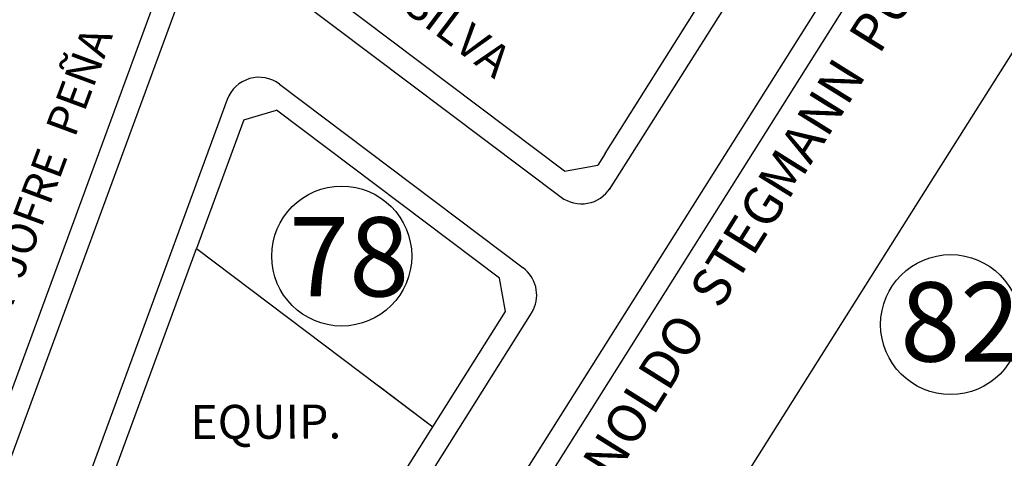
# Model space of a CAD drawing. Units: millimetres. Extents: x 138039 to 142593, y 6780 to 9892.
# Drawn here: x 141224 to 141310, y 8691 to 8730 of the extents above; entities that cross this region are included whole.
import ezdxf

# ---------------------------------------------------------------- set-up
doc = ezdxf.new("R2010")
doc.units = ezdxf.units.MM
doc.linetypes.add('DASHDOT', pattern=[25.4, 12.7, -6.35, 0, -6.35])
for name, color, linetype in [('10', 134, 'Continuous'), ('15', 252, 'Continuous'), ('TEXTOS', 3, 'Continuous')]:
    doc.layers.add(name, color=color, linetype=linetype)

msp = doc.modelspace()

# ---------------------------------------------------------------- linework, layer by layer
at = {"color": 7, "linetype": 'DASHDOT'}
msp.add_open_spline([(141146.1151910173, 9070.24339176259, -0.2699889999999527), (141181.4965277896, 9059.821882633536, -0.2699889999999527), (141213.359815096, 9065.539090297229, -0.2699889999999527), (141212.4057629155, 8991.369079745418, -0.2699889999999527), (141260.0159371617, 8961.647194682679, -0.2699889999999527), (141301.4761451558, 8936.028577926583, -0.2699889999999527), (141345.6213734657, 8896.094544315725, -0.2699889999999527), (141407.9442257116, 8923.367414927969, -0.2699889999999527), (141452.2802551864, 8863.165676500576, -0.2699889999999527), (141515.0542630395, 8894.230649797188, -0.2699889999999527), (141576.5489584708, 8884.80432972488, -0.2699889999999527), (141614.989091883, 8838.005974442596, -0.2699889999999527), (141679.2196738327, 8843.259139471527, -0.2699889999999527), (141738.1895288777, 8852.45926728641, -0.2699889999999527), (141794.0276050657, 8833.849255876426, -0.2699889999999527), (141836.0264687469, 8804.218864323397, -0.2699889999999527), (141873.7601312441, 8769.87790845496, -0.2699889999999527), (141895.7795125436, 8721.772186153335, -0.2699889999999527), (141952.9578148193, 8714.62374044834, -0.2699889999999527), (141941.811785231, 8671.086892362422, -0.2699889999999527), (141949.5777990888, 8668.51874009776, -0.2699889999999527)], degree=3, knots=[56.75979138975207, 56.75979138975207, 56.75979138975207, 56.75979138975207, 106.8795431919693, 167.5007826361611, 217.6135019079664, 267.7846661503439, 318.2246623977999, 381.7276593930701, 431.936448301775, 502.0446443271901, 558.6824857129559, 608.7121810850928, 669.2582882084652, 735.9019332363864, 789.4465442395386, 839.6179736909141, 889.9562916893092, 941.1281991051927, 991.1744617798954, 1021.687843319622, 1021.687843320299, 1021.687843320299, 1021.687843320299], dxfattribs=at)
at = {"layer": '10'}
for p, q in [((141326.4650084919, 8782.294651351767), (141246.1085181536, 8654.731245720803, 253.0094840714565)), ((141290.1288190344, 8737.745361020803, 253.0094840714565), (141275.5959121718, 8714.674827634371, 253.0094840714565)), ((141243.1934130485, 8735.261645480103, 253.0094840714565), (141271.3467878716, 8714.022029935382, 253.0094840714565)), ((141217.3420121999, 8676.129064980007, 253.0094840714565), (141238.5707261229, 8733.901460774272, 253.0094840714565)), ((141246.5096501775, 8723.991171733505, 253.0094840714565), (141268.0067436229, 8707.773222624339, 253.0094840714565)), ((141241.8869632508, 8722.630987026787, 253.0094840714565), (141222.5655426932, 8670.049150941006, 253.0094840714565)), ((141268.7199009953, 8703.759375762223, 253.0094840714565), (141239.9871664016, 8658.147061656273, 253.0094840714565))]:
    msp.add_line(p, q, dxfattribs=at)
for centre, radius, start, end in [((141244.7028746864, 8721.596268327005, 253.0094840714565), 3, 52.96817758397164, 159.8239279978953), ((141273.1535633625, 8716.41693334098, 253.0094840714565), 3, 232.9681775839716, 327.7917910381466), ((141266.1999681318, 8705.378319217823, 253.0094840714565), 3, 334.3919962509615, 52.96817758397164), ((141266.9492061746, 8704.992302988685, 253.0094840714565), 2.157653747507012, 325.1506705157112, 335.036470964539)]:
    msp.add_arc(centre, radius, start, end, dxfattribs=at)
at = {"layer": '15'}
for p, q in [((141304.0076519809, 8715.382430686645, 253.0094840714565), (141320.9125206135, 8742.198264301769, 253.0094840714565)), ((141262.1368652045, 8648.913871203593, 253.0094840714565), (141304.0076519809, 8715.382430686645, 253.0094840714565)), ((141255.3072793743, 8697.31145448987, 253.0094840714565), (141260.0435449804, 8693.738295743271, 253.0094840714565))]:
    msp.add_line(p, q, dxfattribs=at)
for centre in [(141251.9963506216, 8708.803133697365), (141305.7256129697, 8702.761735098917)]:
    msp.add_circle(centre, 6.177759950717884, dxfattribs=at)
at = {"layer": 'Defpoints', "color": 0}
for p in [(141246.2408453868, 8721.68864459361, 253.0094840714565), (141246.2408453868, 8721.68864459361, 253.0094840714565), (141243.359962817, 8720.840970399804, 253.0094840714565), (141243.359962817, 8720.840970399804, 253.0094840714565), (141239.1836756289, 8709.475509579308, 253.0094840714565), (141239.1836756289, 8709.475509579308, 253.0094840714565)]:
    msp.add_point(p, dxfattribs=at)
at = {"layer": 'Defpoints', "color": 0, "linetype": 'ByBlock'}
msp.add_point((141239.1836756289, 8709.475509579308, 253.0094840714565), dxfattribs=at)
at = {"layer": 'TEXTOS', "color": 7, "linetype": 'Continuous'}
for p, q in [((141305.9831280212, 8746.075905785896, 253.0094840714565), (141250.3381015389, 8657.700190457443, 253.0094840714565)), ((141217.5219222536, 8682.417354516714, 253.0094840714565), (141239.0178967519, 8740.917080463914, 253.0094840714565)), ((141271.64361611, 8716.303415480099, 253.0094840714565), (141239.0178967519, 8740.917080463914, 253.0094840714565)), ((141275.2336999649, 8717.852189889221, 253.0094840714565), (141286.6523135796, 8735.978880516239, 253.0094840714565)), ((141243.359962817, 8720.840970399804, 253.0094840714565), (141246.2408453868, 8721.68864459361, 253.0094840714565)), ((141265.907490471, 8706.851631863057, 253.0094840714565), (141246.2408453868, 8721.68864459361, 253.0094840714565)), ((141243.359962817, 8720.840970399804, 253.0094840714565), (141239.1836756289, 8709.475509579308, 253.0094840714565)), ((141275.2336999649, 8717.852189889221, 253.0094840714565), (141274.599099098, 8716.84478093688, 253.0094840714565)), ((141271.64361611, 8716.303415480099, 253.0094840714565), (141274.599099098, 8716.84478093688, 253.0094840714565)), ((141226.7072212537, 8675.521749453648, 253.0094840714565), (141239.1836756289, 8709.475509579308, 253.0094840714565)), ((141239.1836756289, 8709.475509579308, 253.0094840714565), (141260.0435449807, 8693.738295743271, 253.0094840714565)), ((141266.4473833528, 8703.904188110522, 253.0094840714565), (141265.907490471, 8706.851631863057, 253.0094840714565)), ((141241.5493913195, 8664.37940742822, 253.0094840714565), (141266.4473833528, 8703.904188110522, 253.0094840714565))]:
    msp.add_line(p, q, dxfattribs=at)

# ---------------------------------------------------------------- texts
at = {"color": 7, "linetype": 'Continuous', "attachment_point": 1}
for s, insert, char_height, width, rotation in [('{\\fVerdana|b0|i0|c0|p34;ALCALDE GABRIEL  SANCHEZ  SILVA}', (141215.1875001662, 8765.934300976558, 726.4150928018879), 2.904, 267.7833576, 322.9999999999764), ('{\\fVerdana|b0|i0|c0|p34;ARNOLDO  STEGMANN  PUTSCHE}', (141270.0613571326, 8685.859543623548, 600.3430519023866), 3.36, 221.30856, 57.999999999976446), ('{\\fVerdana|b0|i0|c0|p34;HECTOR  JOFRE  PEÑA}', (141215.3541961129, 8691.926627561203, 500.2858765853222), 2.799999999999999, 184.4238, 69.66124254903087), ('{\\fVerdana|b0|i0|c0|p34;EQUIP. }', (141238.6302629533, 8695.651827958674), 3, 102.9189, 0.2416918614605138)]:
    msp.add_mtext(s, dxfattribs=dict(at, insert=insert, char_height=char_height, width=width, rotation=rotation))
at = {"layer": '15', "char_height": 7, "width": 150.199, "attachment_point": 1}
for s, insert in [('{\\fDutch801 Rm BT|b0|i0|c0|p18;78}', (141247.3495891028, 8712.24430385491, 125.45000075)), ('{\\fDutch801 Rm BT|b0|i0|c0|p18;82}', (141301.2754797168, 8706.497386206946, 125.45000075))]:
    msp.add_mtext(s, dxfattribs=dict(at, insert=insert))

doc.saveas('drawing.dxf')
